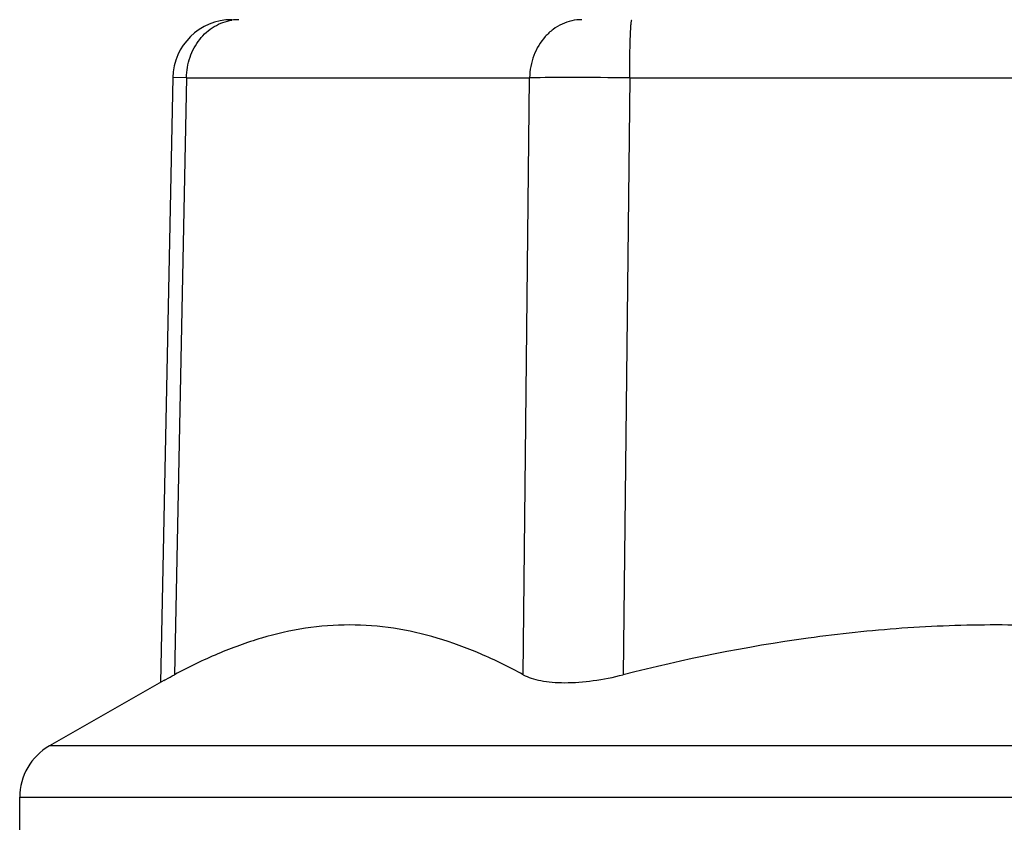
# Model space of a CAD drawing. Units: millimetres. Extents: x -83 to 5451, y 195 to 1707.
# Drawn here: x 1883 to 1887, y 511 to 515 of the extents above; entities that cross this region are included whole.
import ezdxf

# ---------------------------------------------------------------- set-up
doc = ezdxf.new("R2010")
doc.units = ezdxf.units.MM

# ---------------------------------------------------------------- blocks, each defined once
blk = doc.blocks.new('TN727C-3st')
at = {"color": 7, "linetype": 'Continuous'}
for p, q in [((8698.913, 555.8301), (8698.8099, 550.7131)), ((8699.0289, 555.8287), (8698.913, 555.8301)), ((8698.9152, 555.83), (8698.913, 555.8301)), ((8699.0289, 555.8287), (8698.9272, 550.7801)), ((8699.0289, 555.8287), (8701.9313, 555.8287)), ((8701.8772, 550.7801), (8701.9313, 555.8287)), ((8702.778, 555.8287), (8702.7238, 550.7801)), ((8702.778, 555.8287), (8708.9834, 555.8287)), ((8698.8383, 550.7315), (8697.8702, 550.1783)), ((8714.3663, 550.1783), (8697.8702, 550.1783)), ((8697.6182, 549.32), (8697.6182, 549.7441)), ((8697.6182, 549.7441), (8714.6182, 549.7441))]:
    blk.add_line(p, q, dxfattribs=at)
for centre, radius, start, end in [((8699.4128, 555.82), 0.5, 90, 178.84614), ((8699.471, 555.9281), 0.392, 90.02323, 98.40641), ((8698.1182, 549.7441), 0.5, 119.74488, 180)]:
    blk.add_arc(centre, radius, start, end, dxfattribs=at)
for points, knots in [([(8699.0289, 555.8287), (8699.0298, 555.8875), (8699.0498, 556.004), (8699.1318, 556.1572), (8699.2377, 556.2523), (8699.3357, 556.2989), (8699.3876, 556.312), (8699.4137, 556.3158)], [0, 0, 0, 0, 0.262419, 0.517837, 0.762826, 0.882181, 1, 1, 1, 1]), ([(8702.3733, 556.32), (8702.3447, 556.32), (8702.287, 556.3136), (8702.2041, 556.2854), (8702.1277, 556.2396), (8702.0377, 556.1569), (8701.9558, 556.0195), (8701.9323, 555.8928), (8701.9313, 555.8287)], [0, 0, 0, 0, 0.11764, 0.236539, 0.357537, 0.481369, 0.736594, 1, 1, 1, 1]), ([(8702.778, 555.8287), (8702.778, 555.8608), (8702.7783, 555.9237), (8702.7793, 556.0149), (8702.781, 556.0988), (8702.7829, 556.1626), (8702.7848, 556.2077), (8702.7862, 556.2362), (8702.7877, 556.2609), (8702.7893, 556.2813), (8702.791, 556.2975), (8702.7926, 556.3091), (8702.7941, 556.3161), (8702.7954, 556.3192), (8702.7962, 556.32), (8702.7966, 556.32)], [0, 0, 0, 0, 0.195402, 0.382925, 0.555285, 0.706227, 0.771826, 0.830023, 0.880257, 0.922064, 0.955092, 0.97903, 0.99378, 0.997811, 1, 1, 1, 1]), ([(8702.778, 555.8287), (8702.6131, 555.8296), (8702.3309, 555.8303), (8702.0487, 555.83), (8701.9313, 555.8287)], [0, 0, 0, 0, 0.584133, 1, 1, 1, 1]), ([(8701.8772, 550.7801), (8701.7596, 550.8443), (8701.5228, 550.9612), (8701.1563, 551.0965), (8700.7842, 551.1814), (8700.4084, 551.2106), (8700.0318, 551.1813), (8699.6573, 551.0963), (8699.2867, 550.961), (8699.0466, 550.8442), (8698.9272, 550.7801)], [0, 0, 0, 0, 0.129675, 0.255266, 0.377542, 0.498042, 0.618824, 0.741907, 0.868745, 1, 1, 1, 1]), ([(8709.031, 550.7801), (8708.5159, 550.9105), (8707.7328, 551.07), (8706.6752, 551.1817), (8705.8777, 551.2104), (8705.0802, 551.1817), (8704.0224, 551.07), (8703.239, 550.9105), (8702.7238, 550.7801)], [0, 0, 0, 0, 0.249923, 0.374938, 0.499958, 0.624983, 0.750015, 1, 1, 1, 1]), ([(8698.8383, 550.7315), (8698.8439, 550.7347), (8698.8734, 550.7512), (8698.9031, 550.7672), (8698.9272, 550.7801)], [0, 0, 0, 0, 0.190919, 1, 1, 1, 1]), ([(8701.8772, 550.7801), (8701.8985, 550.7685), (8701.9474, 550.7483), (8702.0297, 550.7278), (8702.125, 550.7153), (8702.2729, 550.7099), (8702.4756, 550.7264), (8702.6396, 550.7588), (8702.7238, 550.7801)], [0, 0, 0, 0, 0.08475, 0.182911, 0.294564, 0.41887, 0.697623, 1, 1, 1, 1])]:
    blk.add_open_spline(points, degree=3, knots=knots, dxfattribs=at)

msp = doc.modelspace()

# ---------------------------------------------------------------- block references
at = {"xscale": 0.5, "yscale": 0.5, "zscale": 0.5}
msp.add_blockref('TN727C-3st', (-2465.9057, 236.3759), dxfattribs=at)

doc.saveas('drawing.dxf')
